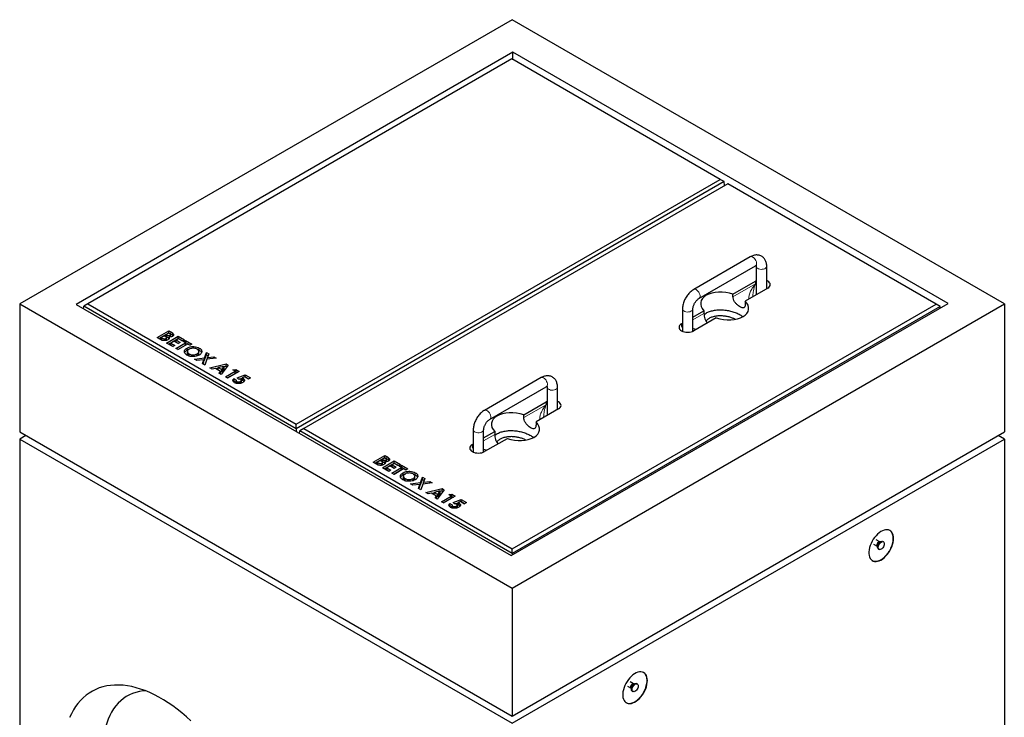
# Model space of a CAD drawing. Units: millimetres. Extents: x 23 to 479, y 7 to 421.
# Drawn here: x 262 to 376, y 296 to 377 of the extents above; entities that cross this region are included whole.
import ezdxf

# ---------------------------------------------------------------- set-up
doc = ezdxf.new("R2010")
doc.units = ezdxf.units.MM
doc.linetypes.add('PHANTOM', pattern=[12.7, 6.35, -1.27, 1.27, -1.27, 1.27, -1.27])

msp = doc.modelspace()

# ---------------------------------------------------------------- linework, layer by layer
at = {"color": 7, "linetype": 'Continuous', "lineweight": 25}
for p, q in [((319.04, 376.62), (262.47, 343.97)), ((375.61, 343.97), (319.04, 376.62)), ((319.14, 372.89), (268.94, 343.91)), ((369.14, 344.03), (319.14, 372.89)), ((319.14, 372.03), (319.14, 372.89)), ((319, 372.11), (270.28, 343.99)), ((342.97, 358.27), (319, 372.11)), ((294.25, 330.15), (342.97, 358.27)), ((343.42, 358.02), (294.25, 329.63)), ((343.82, 357.78), (295.1, 329.66)), ((343.42, 358.02), (342.97, 358.27)), ((343.46, 357.57), (343.42, 358.02)), ((367.79, 343.95), (343.82, 357.78)), ((346.42, 349.38), (339.92, 345.62)), ((340.52, 344.58), (347.02, 348.34)), ((347.11, 348.29), (347.11, 345.03)), ((348.31, 345.72), (348.31, 348.29)), ((344.43, 345.11), (347, 346.6)), ((347.11, 346.65), (347, 346.6)), ((344.43, 344.79), (344.43, 345.11)), ((348.42, 345.78), (345.84, 344.3)), ((262.47, 343.97), (262.47, 329.27)), ((262.47, 343.97), (319.04, 311.31)), ((270.28, 343.99), (269.84, 343.73)), ((270.28, 343.99), (294.25, 330.15)), ((318.93, 315.05), (369.14, 344.03)), ((319.04, 311.31), (375.61, 343.97)), ((319.07, 315.82), (367.79, 343.95)), ((345.84, 344.3), (345.84, 343.97)), ((346.71, 344.8), (346.71, 344.83)), ((368.24, 343.69), (367.79, 343.95)), ((375.61, 343.97), (375.61, 329.27)), ((268.94, 343.91), (318.93, 315.05)), ((269.81, 343.4), (269.84, 343.73)), ((294.25, 329.63), (269.84, 343.73)), ((368.24, 343.69), (319.07, 315.31)), ((338.63, 343.39), (338.63, 340.83)), ((339.83, 340.83), (339.83, 343.39)), ((339.83, 342.46), (341.09, 343.19)), ((341.09, 343.19), (341.09, 342.86)), ((368.25, 343.52), (368.24, 343.69)), ((338.52, 341.7), (338.63, 341.76)), ((342.51, 342.37), (339.93, 340.88)), ((278.26, 340.11), (279.61, 340.89)), ((278.47, 339.99), (279.61, 340.64)), ((279.61, 340.61), (279.31, 340.44)), ((279.61, 340.89), (279.82, 340.76)), ((279.61, 340.64), (279.61, 340.89)), ((279.61, 340.64), (279.82, 340.52)), ((279.68, 340.56), (279.61, 340.61)), ((280.07, 340.34), (280.07, 340.59)), ((278.64, 339.89), (278.26, 340.11)), ((279.09, 340.31), (278.74, 340.11)), ((278.74, 340.11), (278.81, 340.07)), ((278.74, 339.86), (278.74, 340.11)), ((278.74, 339.86), (278.81, 339.82)), ((279.15, 340.27), (279.09, 340.31)), ((279.26, 339.77), (279.26, 339.99)), ((279.31, 340.44), (279.38, 340.4)), ((279.31, 340.19), (279.31, 340.44)), ((279.31, 340.19), (279.38, 340.15)), ((279.33, 339.84), (279.33, 340.08)), ((279.35, 339.48), (280.69, 340.26)), ((280.07, 339.06), (279.35, 339.48)), ((279.56, 339.36), (280.69, 340.01)), ((279.62, 339.95), (279.62, 340.17)), ((279.74, 340.18), (279.74, 340.36)), ((279.8, 340.19), (279.8, 340.44)), ((280.19, 339.69), (279.83, 339.48)), ((279.83, 339.48), (280.31, 339.2)), ((279.83, 339.23), (279.83, 339.48)), ((280.07, 340.34), (280.1, 340.31)), ((280.68, 339.41), (280.19, 339.69)), ((280.42, 338.86), (281.52, 339.5)), ((280.69, 339.98), (280.44, 339.83)), ((280.44, 339.83), (280.92, 339.55)), ((280.44, 339.58), (280.44, 339.83)), ((280.44, 339.58), (280.71, 339.43)), ((280.92, 339.55), (280.68, 339.41)), ((280.69, 340.26), (281.42, 339.84)), ((280.69, 340.01), (280.69, 340.26)), ((280.69, 340.01), (281.21, 339.72)), ((281.18, 339.7), (280.69, 339.98)), ((281.42, 339.84), (281.18, 339.7)), ((281.28, 339.64), (281.52, 339.78)), ((281.52, 339.5), (281.28, 339.64)), ((281.49, 339.52), (281.52, 339.53)), ((281.52, 339.78), (282.25, 339.36)), ((281.52, 339.53), (281.52, 339.78)), ((281.52, 339.53), (282.04, 339.24)), ((281.52, 339.25), (281.52, 339.5)), ((279.83, 339.23), (280.1, 339.08)), ((280.31, 339.2), (280.07, 339.06)), ((280.66, 338.72), (280.42, 338.86)), ((280.63, 338.74), (281.52, 339.25)), ((281.77, 339.36), (280.66, 338.72)), ((281.7, 338.66), (281.7, 338.9)), ((281.74, 338.5), (281.74, 338.26)), ((281.74, 338.21), (281.74, 338.46)), ((282.01, 339.22), (281.77, 339.36)), ((282.25, 339.36), (282.01, 339.22)), ((282.86, 338.76), (283.11, 338.66)), ((283.05, 338.26), (283.05, 338.51)), ((283.11, 338.66), (283.11, 338.9)), ((283.7, 337.77), (283.93, 338.39)), ((283.93, 338.39), (284.21, 338.23)), ((283.93, 338.15), (283.93, 338.39)), ((281.74, 338.26), (281.74, 338.21)), ((281.93, 337.98), (281.93, 338.23)), ((282.55, 337.63), (283.7, 337.77)), ((282.84, 337.47), (282.55, 337.63)), ((283.62, 337.56), (282.84, 337.47)), ((282.85, 337.99), (282.85, 338.23)), ((283.46, 337.11), (283.62, 337.56)), ((283.53, 337.06), (283.62, 337.32)), ((283.62, 337.32), (283.62, 337.56)), ((283.62, 337.52), (283.7, 337.52)), ((283.7, 337.52), (283.93, 338.15)), ((283.7, 337.52), (283.7, 337.77)), ((283.99, 337.61), (283.74, 336.94)), ((283.93, 338.15), (284.14, 338.02)), ((285.06, 337.74), (283.99, 337.61)), ((284.21, 338.23), (284.06, 337.81)), ((284.06, 337.81), (284.78, 337.9)), ((284.06, 337.61), (284.06, 337.81)), ((284.78, 337.9), (285.06, 337.74)), ((284.78, 337.7), (284.78, 337.9)), ((283.74, 336.94), (283.46, 337.11)), ((284.31, 336.61), (286.2, 337.08)), ((284.57, 336.46), (284.31, 336.61)), ((284.95, 336.56), (284.57, 336.46)), ((285.54, 336.22), (284.95, 336.56)), ((285, 336.54), (285.28, 336.61)), ((285.95, 336.8), (285.28, 336.65)), ((285.28, 336.41), (285.28, 336.65)), ((285.28, 336.65), (285.69, 336.42)), ((285.28, 336.41), (285.69, 336.17)), ((285.37, 336), (285.54, 336.22)), ((285.54, 335.98), (285.54, 336.22)), ((286.43, 336.95), (285.62, 335.86)), ((285.69, 336.42), (285.95, 336.8)), ((285.69, 336.17), (285.95, 336.56)), ((285.69, 336.17), (285.69, 336.42)), ((285.95, 336.77), (286.2, 336.83)), ((285.95, 336.56), (285.95, 336.8)), ((286.1, 335.58), (287.22, 336.23)), ((286.2, 337.08), (286.43, 336.95)), ((286.2, 336.83), (286.2, 337.08)), ((286.2, 336.83), (286.3, 336.78)), ((287.69, 336.22), (286.34, 335.44)), ((286.95, 336.39), (287.31, 336.44)), ((287.22, 336.23), (286.95, 336.39)), ((287.22, 335.98), (287.22, 336.23)), ((287.22, 336.18), (287.31, 336.19)), ((287.31, 336.44), (287.69, 336.22)), ((287.31, 336.19), (287.31, 336.44)), ((287.31, 336.19), (287.48, 336.1)), ((285.62, 335.86), (285.37, 336)), ((285.5, 335.93), (285.54, 335.98)), ((286.34, 335.44), (286.1, 335.58)), ((286.31, 335.46), (287.22, 335.98)), ((287.02, 335.07), (287.08, 335.15)), ((287.08, 335.39), (287.36, 335.23)), ((287.08, 335.15), (287.08, 335.39)), ((287.08, 335.15), (287.34, 335)), ((287.34, 335.17), (287.34, 334.93)), ((287.42, 334.84), (287.42, 335.06)), ((287.46, 335.49), (288.37, 335.83)), ((287.62, 335.34), (287.46, 335.49)), ((287.72, 335.34), (288.03, 335.45)), ((287.84, 334.84), (287.84, 335.07)), ((287.94, 334.95), (287.94, 335.2)), ((288.34, 335.59), (288.03, 335.47)), ((288.03, 335.22), (288.03, 335.47)), ((288.13, 335.18), (288.13, 335.43)), ((288.76, 335.34), (288.34, 335.59)), ((288.36, 335.58), (288.37, 335.58)), ((288.37, 335.83), (288.98, 335.47)), ((288.37, 335.58), (288.37, 335.83)), ((288.37, 335.58), (288.77, 335.35)), ((288.98, 335.47), (288.76, 335.34)), ((322.38, 335.5), (315.87, 331.74)), ((316.47, 330.71), (322.98, 334.46)), ((323.07, 334.41), (323.07, 331.15)), ((324.27, 331.84), (324.27, 334.41)), ((320.39, 331.23), (322.96, 332.72)), ((323.07, 332.77), (322.96, 332.72)), ((324.38, 331.9), (321.8, 330.42)), ((320.39, 330.91), (320.39, 331.23)), ((321.8, 330.42), (321.8, 330.09)), ((322.67, 330.92), (322.67, 330.95)), ((262.47, 329.27), (319.04, 296.61)), ((294.25, 329.63), (294.25, 330.15)), ((294.25, 329.63), (294.25, 329.29)), ((294.63, 329.08), (294.66, 329.4)), ((295.1, 329.66), (294.66, 329.4)), ((319.07, 315.31), (294.66, 329.4)), ((295.1, 329.66), (319.07, 315.82)), ((314.58, 329.51), (314.58, 326.95)), ((315.78, 326.95), (315.78, 329.51)), ((315.78, 328.58), (317.05, 329.31)), ((317.05, 329.31), (317.05, 328.98)), ((319.04, 296.61), (375.61, 329.27)), ((263.18, 328.86), (262.47, 328.45)), ((262.47, 328.45), (319.04, 295.8)), ((262.47, 328.45), (262.47, 284.36)), ((318.47, 328.49), (315.89, 327.01)), ((319.04, 295.8), (375.61, 328.45)), ((375.61, 328.45), (374.9, 328.86)), ((375.61, 328.45), (375.61, 284.36)), ((314.48, 327.82), (314.58, 327.88)), ((303.08, 325.78), (304.43, 326.56)), ((303.29, 325.66), (304.43, 326.31)), ((303.91, 325.98), (303.56, 325.78)), ((303.97, 325.95), (303.91, 325.98)), ((304.43, 326.28), (304.13, 326.11)), ((304.13, 326.11), (304.2, 326.07)), ((304.13, 325.86), (304.13, 326.11)), ((304.13, 325.86), (304.2, 325.83)), ((304.17, 325.15), (305.51, 325.93)), ((304.43, 326.56), (304.64, 326.43)), ((304.43, 326.31), (304.43, 326.56)), ((304.43, 326.31), (304.64, 326.19)), ((304.5, 326.23), (304.43, 326.28)), ((304.44, 325.62), (304.44, 325.85)), ((304.56, 325.85), (304.56, 326.04)), ((304.62, 325.87), (304.62, 326.11)), ((304.89, 326.02), (304.89, 326.26)), ((304.89, 326.02), (304.92, 325.98)), ((305.51, 325.93), (306.24, 325.51)), ((305.51, 325.68), (305.51, 325.93)), ((303.46, 325.56), (303.08, 325.78)), ((303.56, 325.78), (303.63, 325.74)), ((303.56, 325.53), (303.56, 325.78)), ((303.56, 325.53), (303.63, 325.49)), ((304.08, 325.44), (304.08, 325.66)), ((304.15, 325.51), (304.15, 325.76)), ((304.89, 324.73), (304.17, 325.15)), ((304.38, 325.03), (305.51, 325.68)), ((305.01, 325.36), (304.65, 325.15)), ((304.65, 325.15), (305.13, 324.87)), ((304.65, 324.91), (304.65, 325.15)), ((304.65, 324.91), (304.92, 324.75)), ((305.13, 324.87), (304.89, 324.73)), ((305.5, 325.08), (305.01, 325.36)), ((305.24, 324.53), (306.34, 325.17)), ((305.51, 325.65), (305.25, 325.5)), ((305.25, 325.5), (305.74, 325.22)), ((305.25, 325.26), (305.25, 325.5)), ((305.25, 325.26), (305.53, 325.1)), ((305.45, 324.41), (306.34, 324.93)), ((306.58, 325.03), (305.48, 324.39)), ((305.74, 325.22), (305.5, 325.08)), ((305.51, 325.68), (306.03, 325.39)), ((306, 325.37), (305.51, 325.65)), ((306.24, 325.51), (306, 325.37)), ((306.1, 325.31), (306.34, 325.45)), ((306.34, 325.17), (306.1, 325.31)), ((306.31, 325.19), (306.34, 325.21)), ((306.34, 325.45), (307.07, 325.03)), ((306.34, 325.21), (306.34, 325.45)), ((306.34, 325.21), (306.86, 324.91)), ((306.34, 324.93), (306.34, 325.17)), ((306.83, 324.89), (306.58, 325.03)), ((307.07, 325.03), (306.83, 324.89)), ((305.48, 324.39), (305.24, 324.53)), ((306.52, 324.33), (306.52, 324.57)), ((306.56, 324.17), (306.56, 323.93)), ((306.56, 323.88), (306.56, 324.13)), ((306.56, 323.93), (306.56, 323.88)), ((306.75, 323.65), (306.75, 323.9)), ((307.67, 323.66), (307.67, 323.9)), ((307.7, 324.42), (307.93, 324.33)), ((307.87, 323.93), (307.87, 324.18)), ((307.93, 324.33), (307.93, 324.58)), ((308.52, 323.44), (308.75, 324.06)), ((308.52, 323.2), (308.75, 323.82)), ((308.75, 324.06), (309.03, 323.9)), ((308.75, 323.82), (308.75, 324.06)), ((308.75, 323.82), (308.96, 323.7)), ((309.03, 323.9), (308.88, 323.49)), ((308.88, 323.49), (309.6, 323.57)), ((309.6, 323.57), (309.88, 323.41)), ((309.6, 323.37), (309.6, 323.57)), ((307.37, 323.3), (308.52, 323.44)), ((307.66, 323.14), (307.37, 323.3)), ((308.44, 323.23), (307.66, 323.14)), ((308.28, 322.78), (308.44, 323.23)), ((308.56, 322.61), (308.28, 322.78)), ((308.35, 322.74), (308.44, 322.99)), ((308.44, 322.99), (308.44, 323.23)), ((308.44, 323.19), (308.52, 323.2)), ((308.52, 323.2), (308.52, 323.44)), ((308.8, 323.28), (308.56, 322.61)), ((309.88, 323.41), (308.8, 323.28)), ((308.88, 323.29), (308.88, 323.49)), ((309.13, 322.29), (311.02, 322.75)), ((310.77, 322.48), (310.1, 322.32)), ((311.25, 322.62), (310.44, 321.53)), ((310.51, 322.09), (310.77, 322.48)), ((310.77, 322.44), (311.02, 322.5)), ((310.77, 322.23), (310.77, 322.48)), ((311.02, 322.75), (311.25, 322.62)), ((311.02, 322.5), (311.02, 322.75)), ((311.02, 322.5), (311.12, 322.45)), ((309.39, 322.14), (309.13, 322.29)), ((309.77, 322.24), (309.39, 322.14)), ((310.36, 321.9), (309.77, 322.24)), ((309.82, 322.21), (310.1, 322.28)), ((310.1, 322.32), (310.51, 322.09)), ((310.1, 322.08), (310.1, 322.32)), ((310.1, 322.08), (310.51, 321.84)), ((310.19, 321.68), (310.36, 321.9)), ((310.44, 321.53), (310.19, 321.68)), ((310.32, 321.6), (310.36, 321.65)), ((310.36, 321.65), (310.36, 321.9)), ((310.51, 321.84), (310.77, 322.23)), ((310.51, 321.84), (310.51, 322.09)), ((310.92, 321.25), (312.04, 321.9)), ((311.13, 321.13), (312.04, 321.66)), ((312.51, 321.89), (311.16, 321.11)), ((311.77, 322.06), (312.13, 322.11)), ((312.04, 321.9), (311.77, 322.06)), ((312.04, 321.66), (312.04, 321.9)), ((312.04, 321.85), (312.13, 321.86)), ((312.13, 322.11), (312.51, 321.89)), ((312.13, 321.86), (312.13, 322.11)), ((312.13, 321.86), (312.3, 321.77)), ((312.28, 321.16), (313.19, 321.5)), ((313.19, 321.5), (313.8, 321.14)), ((313.19, 321.25), (313.19, 321.5)), ((311.16, 321.11), (310.92, 321.25)), ((311.84, 320.74), (311.9, 320.82)), ((311.9, 321.06), (312.18, 320.9)), ((311.9, 320.82), (311.9, 321.06)), ((311.9, 320.82), (312.16, 320.67)), ((312.16, 320.84), (312.16, 320.6)), ((312.24, 320.51), (312.24, 320.73)), ((312.44, 321.01), (312.28, 321.16)), ((312.54, 321.01), (312.85, 321.13)), ((312.66, 320.52), (312.66, 320.74)), ((312.76, 320.63), (312.76, 320.87)), ((313.16, 321.26), (312.85, 321.14)), ((312.85, 320.9), (312.85, 321.14)), ((312.95, 320.86), (312.95, 321.1)), ((313.58, 321.01), (313.16, 321.26)), ((313.18, 321.25), (313.19, 321.25)), ((313.19, 321.25), (313.59, 321.02)), ((313.8, 321.14), (313.58, 321.01)), ((361.29, 316.64), (360.88, 316.88)), ((319.07, 315.31), (319.07, 315.82)), ((360.59, 316.37), (361, 316.14)), ((361.01, 316.13), (361.04, 316.06)), ((361.14, 315.81), (361.21, 315.77)), ((361.38, 316.64), (361.3, 316.64)), ((361.71, 316.64), (361.64, 316.68)), ((319.07, 315.31), (319.07, 315.13)), ((319.04, 311.31), (319.04, 296.61)), ((332.31, 300.04), (332.72, 299.81)), ((333.01, 300.31), (332.6, 300.55)), ((333.09, 300.32), (333.01, 300.31)), ((333.43, 300.31), (333.36, 300.35)), ((332.72, 299.8), (332.76, 299.74)), ((332.86, 299.49), (332.93, 299.44))]:
    msp.add_line(p, q, dxfattribs=at)
at = {"color": 8, "linetype": 'PHANTOM', "lineweight": 18}
for p, q in [((344.43, 344.79), (347, 346.27)), ((347, 346.27), (347, 346.6)), ((339.83, 342.13), (341.09, 342.86)), ((338.52, 341.37), (338.52, 341.7)), ((279.82, 340.52), (279.82, 340.76)), ((338.52, 341.37), (338.63, 341.44)), ((278.81, 339.82), (278.81, 340.07)), ((279.38, 340.15), (279.38, 340.4)), ((322.96, 332.39), (322.96, 332.72)), ((320.39, 330.91), (322.96, 332.39)), ((315.78, 328.25), (317.05, 328.98)), ((314.48, 327.5), (314.48, 327.82)), ((314.48, 327.5), (314.58, 327.56)), ((304.2, 325.83), (304.2, 326.07)), ((304.64, 326.19), (304.64, 326.43)), ((303.63, 325.49), (303.63, 325.74))]:
    msp.add_line(p, q, dxfattribs=at)
at = {"color": 8, "linetype": 'PHANTOM', "lineweight": 18, "flags": 128}
for points in [[(347.02, 348.34), (347.06, 348.37), (347.12, 348.45), (347.14, 348.55), (347.14, 348.68), (347.12, 348.81), (347.06, 348.95), (346.99, 349.08), (346.9, 349.2), (346.8, 349.29), (346.69, 349.36), (346.59, 349.4), (346.49, 349.4), (346.42, 349.38)], [(347.11, 348.29), (347.13, 348.21), (347.18, 348.13), (347.26, 348.06), (347.37, 348), (347.51, 347.96), (347.65, 347.94), (347.8, 347.95), (347.95, 347.97), (348.08, 348.01), (348.18, 348.08), (348.26, 348.15), (348.3, 348.23), (348.31, 348.29)], [(340.52, 344.58), (340.56, 344.62), (340.61, 344.7), (340.64, 344.8), (340.64, 344.92), (340.61, 345.06), (340.56, 345.19), (340.49, 345.33), (340.4, 345.44), (340.29, 345.54), (340.19, 345.61), (340.08, 345.65), (339.99, 345.65), (339.92, 345.62)], [(339.83, 343.39), (339.82, 343.34), (339.78, 343.25), (339.7, 343.18), (339.59, 343.12), (339.46, 343.07), (339.32, 343.05), (339.17, 343.04), (339.02, 343.06), (338.89, 343.1), (338.78, 343.16), (338.69, 343.23), (338.64, 343.31), (338.63, 343.39)], [(322.98, 334.46), (323.02, 334.49), (323.07, 334.57), (323.1, 334.68), (323.1, 334.8), (323.07, 334.93), (323.02, 335.07), (322.95, 335.2), (322.86, 335.32), (322.76, 335.42), (322.65, 335.48), (322.55, 335.52), (322.45, 335.53), (322.38, 335.5)], [(323.07, 334.41), (323.08, 334.33), (323.13, 334.25), (323.22, 334.18), (323.33, 334.12), (323.47, 334.08), (323.61, 334.06), (323.76, 334.07), (323.91, 334.09), (324.04, 334.14), (324.14, 334.2), (324.22, 334.27), (324.26, 334.35), (324.27, 334.41)], [(316.47, 330.71), (316.52, 330.74), (316.57, 330.82), (316.59, 330.92), (316.59, 331.04), (316.57, 331.18), (316.52, 331.31), (316.44, 331.45), (316.35, 331.56), (316.25, 331.66), (316.15, 331.73), (316.04, 331.77), (315.95, 331.77), (315.87, 331.74)], [(315.78, 329.51), (315.78, 329.46), (315.73, 329.37), (315.66, 329.3), (315.55, 329.24), (315.42, 329.19), (315.28, 329.17), (315.13, 329.17), (314.98, 329.18), (314.85, 329.22), (314.73, 329.28), (314.65, 329.35), (314.6, 329.43), (314.58, 329.51)], [(361, 316.14), (360.99, 316.15), (360.95, 316.2), (360.94, 316.27), (360.95, 316.36), (360.99, 316.45), (361.04, 316.54), (361.11, 316.6), (361.18, 316.64), (361.25, 316.65), (361.29, 316.64)], [(360.99, 316.22), (361, 316.14), (361.01, 316.13)], [(332.72, 299.81), (332.7, 299.82), (332.67, 299.87), (332.66, 299.94), (332.67, 300.03), (332.7, 300.12), (332.76, 300.21), (332.83, 300.27), (332.9, 300.32), (332.96, 300.33), (333.01, 300.31)], [(332.71, 299.89), (332.72, 299.81), (332.72, 299.8)]]:
    msp.add_lwpolyline(points, dxfattribs=at)
at = {"color": 7, "linetype": 'Continuous', "lineweight": 25, "flags": 128}
for points in [[(348.42, 345.78), (348.54, 345.87), (348.63, 345.97), (348.69, 346.08), (348.71, 346.19), (348.69, 346.3), (348.63, 346.41), (348.54, 346.51), (348.42, 346.6), (348.31, 346.65)], [(338.52, 341.7), (338.39, 341.61), (338.3, 341.51), (338.24, 341.41), (338.23, 341.29), (338.24, 341.18), (338.3, 341.07), (338.39, 340.97), (338.52, 340.88), (338.67, 340.81), (338.84, 340.76), (339.03, 340.73), (339.23, 340.72), (339.42, 340.73), (339.61, 340.76), (339.78, 340.81), (339.93, 340.88)], [(324.38, 331.9), (324.5, 331.99), (324.59, 332.09), (324.65, 332.2), (324.67, 332.31), (324.65, 332.43), (324.59, 332.53), (324.5, 332.63), (324.38, 332.72), (324.27, 332.77)], [(314.48, 327.82), (314.35, 327.73), (314.26, 327.63), (314.2, 327.53), (314.18, 327.41), (314.2, 327.3), (314.26, 327.19), (314.35, 327.09), (314.48, 327.01), (314.63, 326.93), (314.8, 326.88), (314.99, 326.85), (315.18, 326.84), (315.38, 326.85), (315.57, 326.88), (315.74, 326.93), (315.89, 327.01)], [(362.88, 317.02), (362.87, 317.23), (362.83, 317.42), (362.77, 317.59), (362.68, 317.74), (362.57, 317.86), (362.45, 317.95), (362.3, 318), (362.14, 318.03), (361.97, 318.02), (361.79, 317.98), (361.61, 317.91), (361.42, 317.81), (361.23, 317.68), (361.05, 317.52), (360.87, 317.34), (360.7, 317.14), (360.55, 316.93), (360.42, 316.7), (360.3, 316.46), (360.2, 316.21), (360.13, 315.97), (360.08, 315.73), (360.05, 315.5), (360.05, 315.28), (360.08, 315.08), (360.13, 314.9), (360.2, 314.74), (360.3, 314.61), (360.42, 314.5), (360.55, 314.43), (360.7, 314.39), (360.87, 314.38), (361.05, 314.4), (361.23, 314.46), (361.42, 314.55), (361.61, 314.66), (361.79, 314.81), (361.97, 314.98), (362.14, 315.17), (362.3, 315.38), (362.45, 315.6), (362.57, 315.83), (362.68, 316.08), (362.77, 316.32), (362.83, 316.56), (362.87, 316.8), (362.88, 317.02)], [(361.14, 315.81), (361.12, 315.83), (361.07, 315.9), (361.04, 315.99), (361.04, 316.1), (361.07, 316.22), (361.12, 316.35), (361.19, 316.46), (361.27, 316.56), (361.37, 316.64), (361.47, 316.69), (361.56, 316.7), (361.63, 316.68), (361.64, 316.68)], [(361.82, 316.41), (361.8, 316.29), (361.77, 316.17), (361.71, 316.05), (361.63, 315.94), (361.54, 315.85), (361.44, 315.78), (361.35, 315.75), (361.26, 315.75), (361.19, 315.79), (361.14, 315.86), (361.11, 315.95), (361.11, 316.06), (361.14, 316.18), (361.19, 316.3), (361.26, 316.42), (361.35, 316.52), (361.44, 316.6), (361.54, 316.65), (361.63, 316.66), (361.71, 316.64), (361.77, 316.59), (361.8, 316.51), (361.82, 316.41)], [(334.59, 300.69), (334.58, 300.9), (334.54, 301.1), (334.48, 301.27), (334.4, 301.41), (334.29, 301.53), (334.16, 301.62), (334.02, 301.68), (333.86, 301.7), (333.69, 301.69), (333.51, 301.66), (333.32, 301.58), (333.13, 301.48), (332.94, 301.35), (332.76, 301.2), (332.58, 301.02), (332.42, 300.81), (332.27, 300.6), (332.13, 300.37), (332.01, 300.13), (331.92, 299.89), (331.84, 299.64), (331.79, 299.4), (331.77, 299.17), (331.77, 298.95), (331.79, 298.75), (331.84, 298.57), (331.92, 298.41), (332.01, 298.28), (332.13, 298.18), (332.27, 298.1), (332.42, 298.06), (332.58, 298.05), (332.76, 298.08), (332.94, 298.13), (333.13, 298.22), (333.32, 298.33), (333.51, 298.48), (333.69, 298.65), (333.86, 298.84), (334.02, 299.05), (334.16, 299.27), (334.29, 299.51), (334.4, 299.75), (334.48, 299.99), (334.54, 300.23), (334.58, 300.47), (334.59, 300.69)], [(282.13, 296.09), (281.62, 296.55), (281.1, 296.99), (280.58, 297.41), (280.06, 297.8), (279.53, 298.16), (279, 298.49), (278.47, 298.8), (277.94, 299.08), (277.41, 299.32), (276.88, 299.54), (276.36, 299.73), (275.85, 299.88), (275.34, 300.01), (274.84, 300.1), (274.34, 300.16), (273.86, 300.19), (273.38, 300.19), (272.92, 300.15), (272.47, 300.08), (272.04, 299.98), (271.62, 299.85), (271.21, 299.69), (270.83, 299.5), (270.46, 299.27), (270.1, 299.02), (269.77, 298.73), (269.46, 298.42), (269.16, 298.08), (268.89, 297.71), (268.64, 297.32), (268.41, 296.89), (268.21, 296.45)], [(332.86, 299.49), (332.83, 299.5), (332.78, 299.57), (332.76, 299.66), (332.76, 299.77), (332.78, 299.89), (332.83, 300.02), (332.91, 300.13), (332.99, 300.23), (333.08, 300.31), (333.18, 300.36), (333.27, 300.37), (333.35, 300.36), (333.36, 300.35)], [(333.53, 300.08), (333.52, 299.96), (333.48, 299.84), (333.42, 299.72), (333.34, 299.61), (333.25, 299.52), (333.16, 299.46), (333.06, 299.42), (332.98, 299.43), (332.91, 299.46), (332.86, 299.53), (332.83, 299.62), (332.83, 299.73), (332.86, 299.85), (332.91, 299.98), (332.98, 300.09), (333.06, 300.19), (333.16, 300.27), (333.25, 300.32), (333.34, 300.33), (333.42, 300.32), (333.48, 300.26), (333.52, 300.18), (333.53, 300.08)], [(276.91, 299.53), (276.65, 299.51), (276.23, 299.44), (275.83, 299.34), (275.45, 299.21), (275.08, 299.05), (274.72, 298.86), (274.39, 298.64), (274.08, 298.38), (273.78, 298.1), (273.51, 297.78), (273.25, 297.44), (273.02, 297.08), (272.81, 296.68), (272.63, 296.26), (272.47, 295.82), (272.33, 295.36), (272.22, 294.87), (272.13, 294.36), (272.07, 293.83), (272.03, 293.29), (272.01, 292.73)]]:
    msp.add_lwpolyline(points, dxfattribs=at)
at = {"color": 8, "linetype": 'PHANTOM', "lineweight": 18}
for centre, radius, start, end in [((361.41, 316.23), 0.421, 105.5246, 181.13), ((361.65, 316.1), 0.604, 121.8048, 178.2008), ((333.13, 299.9), 0.421, 105.5246, 181.1301), ((333.36, 299.77), 0.604, 121.8045, 178.2012)]:
    msp.add_arc(centre, radius, start, end, dxfattribs=at)
for centre, major_axis, ratio, start_param, end_param in [((347.71, 345.86), (1.32, 1.51), 0.399372, 1.649531, 2.872908), ((347.71, 345.86), (0.65, 1.9), 0.399369, 1.492112, 2.273578), ((339.23, 340.97), (-0.97, 1.12), 0.210346, 1.022966, 1.164863), ((339.23, 340.97), (1.45, -0.28), 0.210239, 2.036326, 2.118687), ((339.23, 340.97), (1.45, -0.28), 0.210239, 0.89531, 1.186851), ((323.67, 331.99), (1.32, 1.51), 0.399372, 1.649531, 2.872908), ((323.67, 331.99), (0.65, 1.9), 0.399369, 1.492112, 2.273578), ((315.18, 327.09), (-0.97, 1.12), 0.210346, 1.022966, 1.164863), ((315.18, 327.09), (1.45, -0.28), 0.210239, 2.036326, 2.118687), ((315.18, 327.09), (1.45, -0.28), 0.210239, 0.89531, 1.186851)]:
    msp.add_ellipse(centre, major_axis=major_axis, ratio=ratio, start_param=start_param, end_param=end_param, dxfattribs=at)
at = {"color": 7, "linetype": 'Continuous', "lineweight": 25}
for centre, start_param, end_param in [((343.47, 343.74), 1.300931, 3.76285), ((343.47, 343.74), 4.442524, 6.904443), ((319.43, 329.86), 1.300931, 3.76285), ((319.43, 329.86), 4.442524, 6.904443)]:
    msp.add_ellipse(centre, major_axis=(2.75, -0.42), ratio=0.55895, start_param=start_param, end_param=end_param, dxfattribs=at)
for points, knots in [([(348.31, 348.29), (348.31, 348.33), (348.31, 348.45), (348.28, 348.64), (348.22, 348.84), (348.15, 349.01), (348.05, 349.16), (347.93, 349.3), (347.78, 349.42), (347.62, 349.51), (347.45, 349.56), (347.26, 349.59), (347.08, 349.6), (346.89, 349.57), (346.7, 349.51), (346.54, 349.45), (346.45, 349.4), (346.42, 349.38)], [0, 0, 0, 0, 0.046243, 0.128958, 0.201463, 0.271213, 0.338577, 0.404239, 0.474825, 0.543487, 0.611058, 0.67836, 0.746488, 0.816452, 0.889033, 0.964541, 1, 1, 1, 1]), ([(347.02, 348.34), (347.03, 348.35), (347.07, 348.37), (347.12, 348.39), (347.16, 348.39), (347.16, 348.39), (347.16, 348.39)], [0, 0, 0, 0, 0.1616366, 0.4616995, 0.7645238, 1, 1, 1, 1]), ([(347.1, 348.38), (347.1, 348.37), (347.11, 348.35), (347.11, 348.32), (347.11, 348.29)], [0, 0, 0, 0, 0.227808, 1, 1, 1, 1]), ([(339.92, 345.62), (339.88, 345.6), (339.78, 345.54), (339.61, 345.42), (339.44, 345.25), (339.27, 345.07), (339.12, 344.87), (338.99, 344.65), (338.87, 344.43), (338.77, 344.2), (338.7, 343.96), (338.65, 343.72), (338.63, 343.53), (338.63, 343.42), (338.63, 343.39)], [0, 0, 0, 0, 0.051861, 0.1429129, 0.23385, 0.3245077, 0.4147833, 0.5048345, 0.5949333, 0.6853439, 0.7763711, 0.8683418, 0.9615069, 1, 1, 1, 1]), ([(339.83, 343.39), (339.83, 343.41), (339.83, 343.46), (339.84, 343.55), (339.87, 343.68), (339.92, 343.83), (339.98, 343.97), (340.06, 344.11), (340.15, 344.25), (340.25, 344.37), (340.35, 344.47), (340.44, 344.54), (340.49, 344.57), (340.52, 344.58)], [0, 0, 0, 0, 0.049351, 0.142176, 0.237157, 0.334565, 0.433826, 0.534188, 0.634856, 0.734811, 0.833265, 0.929633, 1, 1, 1, 1]), ([(345.84, 343.97), (345.84, 343.89), (345.83, 343.72), (345.74, 343.56), (345.6, 343.5), (345.41, 343.53), (345.17, 343.65), (344.93, 343.84), (344.7, 344.09), (344.52, 344.37), (344.44, 344.61), (344.43, 344.75), (344.43, 344.79)], [0, 0, 0, 0, 0.104445, 0.208789, 0.315795, 0.424633, 0.530706, 0.633921, 0.738231, 0.846009, 0.954597, 1, 1, 1, 1]), ([(341.09, 342.86), (341.1, 342.77), (341.11, 342.58), (341.2, 342.25), (341.32, 341.97), (341.43, 341.83), (341.48, 341.78)], [0, 0, 0, 0, 0.266863, 0.533467, 0.806873, 1, 1, 1, 1]), ([(341.1, 342.75), (341.18, 342.81), (341.35, 342.95), (341.73, 343.11), (342.18, 343.23), (342.69, 343.3), (343.23, 343.3), (343.77, 343.24), (344.3, 343.12), (344.8, 342.95), (345.23, 342.74), (345.45, 342.58), (345.55, 342.51)], [0, 0, 0, 0, 0.075182, 0.1696878, 0.2657269, 0.3645366, 0.4668532, 0.5728348, 0.6820934, 0.7937952, 0.9067971, 1, 1, 1, 1]), ([(341.7, 342.31), (341.61, 342.25), (341.46, 342.15), (341.36, 342.03), (341.33, 341.98), (341.33, 341.98)], [0, 0, 0, 0, 0.640315, 0.960672, 1, 1, 1, 1]), ([(344.67, 342.21), (344.63, 342.24), (344.48, 342.31), (344.18, 342.42), (343.77, 342.52), (343.35, 342.59), (342.9, 342.61), (342.46, 342.57), (342.04, 342.48), (341.81, 342.37), (341.7, 342.31)], [0, 0, 0, 0, 0.051384, 0.187191, 0.322097, 0.457023, 0.593004, 0.729091, 0.864817, 1, 1, 1, 1]), ([(279.74, 340.36), (279.76, 340.38), (279.79, 340.4), (279.8, 340.44), (279.79, 340.48), (279.75, 340.52), (279.7, 340.55), (279.68, 340.56)], [0, 0, 0, 0, 0.248594, 0.373943, 0.499319, 0.749199, 1, 1, 1, 1]), ([(279.82, 340.76), (279.87, 340.73), (279.97, 340.68), (280.04, 340.62), (280.07, 340.59)], [0, 0, 0, 0, 0.560275, 1, 1, 1, 1]), ([(280.07, 340.59), (280.1, 340.56), (280.15, 340.49), (280.16, 340.39), (280.11, 340.31), (280.05, 340.26), (280.01, 340.24)], [0, 0, 0, 0, 0.280149, 0.559843, 0.779839, 1, 1, 1, 1]), ([(279.5, 339.84), (279.45, 339.82), (279.36, 339.78), (279.18, 339.75), (278.98, 339.75), (278.79, 339.8), (278.69, 339.86), (278.64, 339.89)], [0, 0, 0, 0, 0.186696, 0.373371, 0.559985, 0.779433, 1, 1, 1, 1]), ([(278.81, 340.07), (278.84, 340.05), (278.91, 340.01), (279, 339.98), (279.08, 339.95), (279.15, 339.95), (279.21, 339.96), (279.25, 339.98), (279.26, 339.99)], [0, 0, 0, 0, 0.250466, 0.500598, 0.625582, 0.750409, 0.875104, 1, 1, 1, 1]), ([(279.26, 339.99), (279.28, 340), (279.31, 340.02), (279.33, 340.06), (279.34, 340.1), (279.31, 340.16), (279.24, 340.21), (279.18, 340.25), (279.15, 340.27)], [0, 0, 0, 0, 0.124922, 0.249704, 0.374647, 0.499629, 0.749527, 1, 1, 1, 1]), ([(279.31, 339.78), (279.31, 339.78), (279.32, 339.79), (279.33, 339.81), (279.33, 339.83), (279.33, 339.84)], [0, 0, 0, 0, 0.019253, 0.646829, 1, 1, 1, 1]), ([(279.38, 340.4), (279.41, 340.38), (279.46, 340.35), (279.56, 340.33), (279.67, 340.33), (279.72, 340.35), (279.74, 340.36)], [0, 0, 0, 0, 0.281055, 0.560553, 0.780123, 1, 1, 1, 1]), ([(279.38, 340.15), (279.41, 340.14), (279.46, 340.11), (279.55, 340.08), (279.6, 340.09), (279.62, 340.09)], [0, 0, 0, 0, 0.424824, 0.847296, 1, 1, 1, 1]), ([(279.62, 340.17), (279.63, 340.14), (279.66, 340.08), (279.65, 339.98), (279.59, 339.9), (279.53, 339.86), (279.5, 339.84)], [0, 0, 0, 0, 0.280256, 0.55962, 0.77969, 1, 1, 1, 1]), ([(280.01, 340.24), (279.98, 340.23), (279.92, 340.2), (279.78, 340.17), (279.68, 340.17), (279.62, 340.17)], [0, 0, 0, 0, 0.280355, 0.560371, 1, 1, 1, 1]), ([(279.82, 340.52), (279.87, 340.49), (279.97, 340.43), (280.04, 340.37), (280.07, 340.34)], [0, 0, 0, 0, 0.560275, 1, 1, 1, 1]), ([(281.69, 338.09), (281.63, 338.13), (281.5, 338.21), (281.4, 338.38), (281.39, 338.54), (281.44, 338.68), (281.54, 338.8), (281.65, 338.87), (281.7, 338.9)], [0, 0, 0, 0, 0.18663, 0.37306, 0.559656, 0.70643, 0.85318, 1, 1, 1, 1]), ([(281.43, 338.36), (281.43, 338.39), (281.45, 338.45), (281.54, 338.56), (281.65, 338.62), (281.7, 338.66)], [0, 0, 0, 0, 0.215433, 0.607622, 1, 1, 1, 1]), ([(281.7, 338.9), (281.77, 338.94), (281.92, 339.01), (282.2, 339.07), (282.51, 339.08), (282.84, 339.03), (283.02, 338.95), (283.11, 338.9)], [0, 0, 0, 0, 0.1868148, 0.3735998, 0.5603374, 0.7802401, 1, 1, 1, 1]), ([(281.7, 338.66), (281.77, 338.7), (281.84, 338.74), (281.93, 338.76), (281.93, 338.76)], [0, 0, 0, 0, 0.984753, 1, 1, 1, 1]), ([(281.94, 338.76), (281.9, 338.74), (281.83, 338.69), (281.76, 338.61), (281.73, 338.53), (281.74, 338.48), (281.74, 338.46)], [0, 0, 0, 0, 0.280065, 0.559821, 0.779888, 1, 1, 1, 1]), ([(281.74, 338.46), (281.76, 338.41), (281.79, 338.32), (281.89, 338.26), (281.93, 338.23)], [0, 0, 0, 0, 0.559371, 1, 1, 1, 1]), ([(282.86, 338.77), (282.81, 338.79), (282.71, 338.84), (282.53, 338.88), (282.32, 338.88), (282.11, 338.85), (281.99, 338.79), (281.94, 338.76)], [0, 0, 0, 0, 0.1868482, 0.3735178, 0.5603349, 0.7799613, 1, 1, 1, 1]), ([(282.85, 338.23), (282.89, 338.26), (282.98, 338.32), (283.05, 338.42), (283.06, 338.54), (283.01, 338.67), (282.91, 338.73), (282.86, 338.77)], [0, 0, 0, 0, 0.186886, 0.373612, 0.56052, 0.780193, 1, 1, 1, 1]), ([(283.11, 338.9), (283.17, 338.86), (283.3, 338.78), (283.39, 338.61), (283.4, 338.45), (283.35, 338.31), (283.24, 338.19), (283.14, 338.12), (283.09, 338.09)], [0, 0, 0, 0, 0.186542, 0.372984, 0.559646, 0.706423, 0.853163, 1, 1, 1, 1]), ([(283.11, 338.66), (283.17, 338.62), (283.29, 338.54), (283.34, 338.43), (283.36, 338.38)], [0, 0, 0, 0, 0.531804, 1, 1, 1, 1]), ([(283.09, 338.09), (283.02, 338.05), (282.87, 337.98), (282.59, 337.92), (282.32, 337.91), (282.07, 337.94), (281.86, 338), (281.75, 338.06), (281.69, 338.09)], [0, 0, 0, 0, 0.186622, 0.373093, 0.55972, 0.706478, 0.853188, 1, 1, 1, 1]), ([(281.74, 338.21), (281.76, 338.16), (281.79, 338.08), (281.89, 338.01), (281.93, 337.98)], [0, 0, 0, 0, 0.559371, 1, 1, 1, 1]), ([(281.93, 338.23), (281.98, 338.2), (282.08, 338.15), (282.26, 338.12), (282.47, 338.11), (282.68, 338.15), (282.79, 338.2), (282.85, 338.23)], [0, 0, 0, 0, 0.186786, 0.373416, 0.560263, 0.780014, 1, 1, 1, 1]), ([(282.85, 337.99), (282.89, 338.02), (282.98, 338.07), (283.04, 338.17), (283.04, 338.23), (283.05, 338.26)], [0, 0, 0, 0, 0.366044, 0.731775, 1, 1, 1, 1]), ([(287.17, 334.92), (287.12, 334.96), (287.01, 335.03), (286.96, 335.17), (286.99, 335.29), (287.05, 335.36), (287.08, 335.39)], [0, 0, 0, 0, 0.279869, 0.559368, 0.779506, 1, 1, 1, 1]), ([(288.09, 334.93), (288.04, 334.91), (287.94, 334.86), (287.76, 334.82), (287.56, 334.81), (287.34, 334.84), (287.23, 334.9), (287.17, 334.92)], [0, 0, 0, 0, 0.186945, 0.373737, 0.560607, 0.780247, 1, 1, 1, 1]), ([(287.36, 335.23), (287.35, 335.22), (287.34, 335.18), (287.35, 335.12), (287.4, 335.08), (287.42, 335.06)], [0, 0, 0, 0, 0.281132, 0.561852, 1, 1, 1, 1]), ([(287.34, 334.93), (287.34, 334.91), (287.34, 334.88), (287.38, 334.86), (287.39, 334.84)], [0, 0, 0, 0, 0.494322, 1, 1, 1, 1]), ([(287.42, 335.06), (287.46, 335.04), (287.53, 335.01), (287.66, 335.01), (287.76, 335.03), (287.81, 335.06), (287.84, 335.07)], [0, 0, 0, 0, 0.279078, 0.5587, 0.779135, 1, 1, 1, 1]), ([(287.87, 335.3), (287.85, 335.31), (287.81, 335.33), (287.72, 335.34), (287.66, 335.34), (287.62, 335.34)], [0, 0, 0, 0, 0.279732, 0.559863, 1, 1, 1, 1]), ([(287.84, 335.07), (287.87, 335.09), (287.92, 335.12), (287.94, 335.19), (287.93, 335.25), (287.89, 335.28), (287.87, 335.3)], [0, 0, 0, 0, 0.280382, 0.55996, 0.780051, 1, 1, 1, 1]), ([(287.87, 334.85), (287.89, 334.86), (287.93, 334.89), (287.95, 334.93), (287.94, 334.95), (287.94, 334.95)], [0, 0, 0, 0, 0.335066, 0.982833, 1, 1, 1, 1]), ([(288.03, 335.47), (288.05, 335.46), (288.08, 335.45), (288.11, 335.44), (288.13, 335.43)], [0, 0, 0, 0, 0.559984, 1, 1, 1, 1]), ([(288.03, 335.22), (288.05, 335.22), (288.08, 335.21), (288.11, 335.19), (288.13, 335.18)], [0, 0, 0, 0, 0.559984, 1, 1, 1, 1]), ([(288.13, 335.43), (288.17, 335.4), (288.24, 335.35), (288.3, 335.25), (288.29, 335.14), (288.23, 335.03), (288.13, 334.97), (288.09, 334.93)], [0, 0, 0, 0, 0.186738, 0.373291, 0.560046, 0.779799, 1, 1, 1, 1]), ([(288.13, 335.18), (288.17, 335.16), (288.22, 335.13), (288.24, 335.09), (288.25, 335.08)], [0, 0, 0, 0, 0.8167862, 1, 1, 1, 1]), ([(324.27, 334.41), (324.27, 334.45), (324.27, 334.57), (324.24, 334.76), (324.18, 334.96), (324.11, 335.13), (324.01, 335.28), (323.89, 335.42), (323.74, 335.54), (323.58, 335.63), (323.4, 335.69), (323.22, 335.72), (323.04, 335.72), (322.85, 335.69), (322.66, 335.63), (322.5, 335.57), (322.41, 335.52), (322.38, 335.5)], [0, 0, 0, 0, 0.0462434, 0.1289577, 0.201463, 0.2712125, 0.3385766, 0.4042394, 0.4748251, 0.5434867, 0.6110574, 0.6783597, 0.7464877, 0.8164519, 0.8890328, 0.9645411, 1, 1, 1, 1]), ([(322.98, 334.46), (322.99, 334.47), (323.03, 334.49), (323.08, 334.51), (323.12, 334.52), (323.12, 334.52), (323.12, 334.52)], [0, 0, 0, 0, 0.161638, 0.461699, 0.764523, 1, 1, 1, 1]), ([(323.06, 334.5), (323.06, 334.49), (323.07, 334.47), (323.07, 334.44), (323.07, 334.41)], [0, 0, 0, 0, 0.227807, 1, 1, 1, 1]), ([(315.87, 331.74), (315.84, 331.72), (315.73, 331.66), (315.57, 331.54), (315.39, 331.37), (315.23, 331.19), (315.08, 330.99), (314.94, 330.78), (314.83, 330.55), (314.73, 330.32), (314.66, 330.08), (314.61, 329.84), (314.59, 329.65), (314.58, 329.54), (314.58, 329.51)], [0, 0, 0, 0, 0.0518607, 0.1429129, 0.2338498, 0.3245077, 0.4147833, 0.5048345, 0.5949333, 0.6853438, 0.7763712, 0.8683418, 0.9615068, 1, 1, 1, 1]), ([(315.78, 329.51), (315.78, 329.53), (315.79, 329.58), (315.8, 329.67), (315.83, 329.81), (315.88, 329.95), (315.94, 330.09), (316.02, 330.24), (316.11, 330.37), (316.21, 330.49), (316.31, 330.59), (316.4, 330.66), (316.45, 330.69), (316.47, 330.71)], [0, 0, 0, 0, 0.049351, 0.142176, 0.237157, 0.334565, 0.433826, 0.534188, 0.634856, 0.734811, 0.833266, 0.929633, 1, 1, 1, 1]), ([(321.8, 330.09), (321.8, 330.01), (321.78, 329.84), (321.7, 329.68), (321.56, 329.62), (321.36, 329.65), (321.13, 329.77), (320.88, 329.96), (320.66, 330.21), (320.48, 330.49), (320.39, 330.73), (320.39, 330.87), (320.39, 330.91)], [0, 0, 0, 0, 0.104445, 0.208789, 0.315795, 0.424633, 0.530706, 0.633921, 0.738231, 0.846009, 0.954597, 1, 1, 1, 1]), ([(317.06, 328.87), (317.14, 328.93), (317.31, 329.07), (317.68, 329.23), (318.14, 329.36), (318.65, 329.42), (319.18, 329.42), (319.73, 329.36), (320.26, 329.24), (320.76, 329.07), (321.18, 328.86), (321.41, 328.7), (321.51, 328.63)], [0, 0, 0, 0, 0.075182, 0.169688, 0.265727, 0.364537, 0.466853, 0.572835, 0.682093, 0.793795, 0.906797, 1, 1, 1, 1]), ([(317.05, 328.98), (317.06, 328.89), (317.07, 328.7), (317.15, 328.37), (317.27, 328.09), (317.39, 327.95), (317.44, 327.9)], [0, 0, 0, 0, 0.266863, 0.533467, 0.806873, 1, 1, 1, 1]), ([(317.66, 328.43), (317.56, 328.37), (317.42, 328.27), (317.32, 328.15), (317.29, 328.11), (317.29, 328.1)], [0, 0, 0, 0, 0.640315, 0.960672, 1, 1, 1, 1]), ([(320.63, 328.33), (320.59, 328.36), (320.44, 328.43), (320.14, 328.54), (319.73, 328.64), (319.3, 328.71), (318.86, 328.73), (318.42, 328.69), (318, 328.6), (317.77, 328.49), (317.66, 328.43)], [0, 0, 0, 0, 0.051384, 0.18719, 0.322096, 0.457023, 0.593004, 0.729091, 0.864817, 1, 1, 1, 1]), ([(304.08, 325.66), (304.1, 325.67), (304.13, 325.69), (304.15, 325.73), (304.15, 325.77), (304.13, 325.83), (304.06, 325.89), (304, 325.93), (303.97, 325.95)], [0, 0, 0, 0, 0.124922, 0.249704, 0.374647, 0.499629, 0.749526, 1, 1, 1, 1]), ([(304.2, 326.07), (304.22, 326.06), (304.28, 326.03), (304.38, 326), (304.49, 326), (304.54, 326.03), (304.56, 326.04)], [0, 0, 0, 0, 0.281055, 0.560555, 0.780123, 1, 1, 1, 1]), ([(304.44, 325.85), (304.45, 325.81), (304.48, 325.75), (304.47, 325.65), (304.41, 325.58), (304.35, 325.54), (304.31, 325.52)], [0, 0, 0, 0, 0.280256, 0.559621, 0.77969, 1, 1, 1, 1]), ([(304.83, 325.92), (304.8, 325.9), (304.74, 325.87), (304.6, 325.84), (304.5, 325.84), (304.44, 325.85)], [0, 0, 0, 0, 0.280355, 0.560371, 1, 1, 1, 1]), ([(304.56, 326.04), (304.58, 326.05), (304.61, 326.07), (304.62, 326.11), (304.61, 326.15), (304.57, 326.19), (304.52, 326.22), (304.5, 326.23)], [0, 0, 0, 0, 0.248594, 0.373943, 0.499319, 0.7492, 1, 1, 1, 1]), ([(304.64, 326.43), (304.69, 326.4), (304.79, 326.35), (304.86, 326.29), (304.89, 326.26)], [0, 0, 0, 0, 0.560275, 1, 1, 1, 1]), ([(304.64, 326.19), (304.69, 326.16), (304.79, 326.1), (304.86, 326.04), (304.89, 326.02)], [0, 0, 0, 0, 0.560275, 1, 1, 1, 1]), ([(304.89, 326.26), (304.92, 326.23), (304.97, 326.17), (304.98, 326.07), (304.93, 325.98), (304.87, 325.94), (304.83, 325.92)], [0, 0, 0, 0, 0.280149, 0.559843, 0.779839, 1, 1, 1, 1]), ([(304.31, 325.52), (304.27, 325.49), (304.17, 325.45), (304, 325.42), (303.8, 325.42), (303.61, 325.48), (303.51, 325.53), (303.46, 325.56)], [0, 0, 0, 0, 0.186696, 0.373371, 0.559985, 0.779434, 1, 1, 1, 1]), ([(303.63, 325.74), (303.66, 325.72), (303.73, 325.69), (303.82, 325.65), (303.9, 325.63), (303.97, 325.62), (304.03, 325.64), (304.07, 325.65), (304.08, 325.66)], [0, 0, 0, 0, 0.250466, 0.500599, 0.625583, 0.750409, 0.875104, 1, 1, 1, 1]), ([(304.12, 325.45), (304.13, 325.45), (304.14, 325.46), (304.15, 325.48), (304.15, 325.5), (304.15, 325.51)], [0, 0, 0, 0, 0.019254, 0.646832, 1, 1, 1, 1]), ([(304.2, 325.83), (304.22, 325.81), (304.28, 325.78), (304.37, 325.75), (304.42, 325.76), (304.44, 325.76)], [0, 0, 0, 0, 0.424824, 0.847298, 1, 1, 1, 1]), ([(306.52, 324.57), (306.59, 324.61), (306.74, 324.68), (307.02, 324.74), (307.33, 324.75), (307.66, 324.7), (307.84, 324.62), (307.93, 324.58)], [0, 0, 0, 0, 0.1868146, 0.3735995, 0.560337, 0.7802403, 1, 1, 1, 1]), ([(306.51, 323.76), (306.45, 323.8), (306.32, 323.89), (306.22, 324.05), (306.21, 324.21), (306.26, 324.35), (306.36, 324.47), (306.46, 324.54), (306.52, 324.57)], [0, 0, 0, 0, 0.18663, 0.37306, 0.559656, 0.70643, 0.853179, 1, 1, 1, 1]), ([(306.24, 324.03), (306.25, 324.06), (306.27, 324.13), (306.36, 324.23), (306.47, 324.3), (306.52, 324.33)], [0, 0, 0, 0, 0.2154331, 0.6076217, 1, 1, 1, 1]), ([(307.91, 323.76), (307.84, 323.73), (307.69, 323.65), (307.41, 323.6), (307.14, 323.59), (306.89, 323.61), (306.68, 323.67), (306.57, 323.73), (306.51, 323.76)], [0, 0, 0, 0, 0.186622, 0.373093, 0.55972, 0.706478, 0.853188, 1, 1, 1, 1]), ([(306.52, 324.33), (306.59, 324.37), (306.66, 324.41), (306.75, 324.43), (306.75, 324.43)], [0, 0, 0, 0, 0.984751, 1, 1, 1, 1]), ([(306.75, 324.43), (306.72, 324.41), (306.65, 324.36), (306.58, 324.28), (306.55, 324.2), (306.56, 324.15), (306.56, 324.13)], [0, 0, 0, 0, 0.280065, 0.55982, 0.779886, 1, 1, 1, 1]), ([(306.56, 324.13), (306.58, 324.08), (306.61, 323.99), (306.71, 323.93), (306.75, 323.9)], [0, 0, 0, 0, 0.55937, 1, 1, 1, 1]), ([(306.56, 323.88), (306.58, 323.84), (306.61, 323.75), (306.71, 323.68), (306.75, 323.65)], [0, 0, 0, 0, 0.55937, 1, 1, 1, 1]), ([(307.68, 324.44), (307.63, 324.46), (307.53, 324.51), (307.35, 324.55), (307.14, 324.55), (306.93, 324.52), (306.81, 324.46), (306.75, 324.43)], [0, 0, 0, 0, 0.1868482, 0.3735178, 0.5603349, 0.7799613, 1, 1, 1, 1]), ([(306.75, 323.9), (306.8, 323.87), (306.9, 323.83), (307.08, 323.79), (307.29, 323.79), (307.5, 323.82), (307.61, 323.88), (307.67, 323.9)], [0, 0, 0, 0, 0.1867857, 0.3734173, 0.5602627, 0.780014, 1, 1, 1, 1]), ([(307.67, 323.9), (307.71, 323.93), (307.8, 323.99), (307.87, 324.1), (307.88, 324.21), (307.83, 324.34), (307.73, 324.41), (307.68, 324.44)], [0, 0, 0, 0, 0.186886, 0.373612, 0.56052, 0.780193, 1, 1, 1, 1]), ([(307.67, 323.66), (307.71, 323.69), (307.8, 323.74), (307.86, 323.84), (307.86, 323.91), (307.86, 323.93)], [0, 0, 0, 0, 0.366044, 0.731775, 1, 1, 1, 1]), ([(307.93, 324.58), (307.99, 324.53), (308.12, 324.45), (308.21, 324.28), (308.22, 324.13), (308.17, 323.98), (308.06, 323.86), (307.96, 323.8), (307.91, 323.76)], [0, 0, 0, 0, 0.186541, 0.372983, 0.559645, 0.706422, 0.853163, 1, 1, 1, 1]), ([(307.93, 324.33), (307.99, 324.29), (308.11, 324.21), (308.16, 324.11), (308.18, 324.06)], [0, 0, 0, 0, 0.531803, 1, 1, 1, 1]), ([(311.99, 320.6), (311.94, 320.63), (311.83, 320.71), (311.78, 320.84), (311.81, 320.96), (311.87, 321.03), (311.9, 321.06)], [0, 0, 0, 0, 0.279869, 0.559368, 0.779506, 1, 1, 1, 1]), ([(312.91, 320.61), (312.86, 320.58), (312.76, 320.53), (312.58, 320.49), (312.38, 320.49), (312.16, 320.51), (312.05, 320.57), (311.99, 320.6)], [0, 0, 0, 0, 0.186945, 0.373737, 0.560607, 0.780246, 1, 1, 1, 1]), ([(312.18, 320.9), (312.17, 320.89), (312.16, 320.85), (312.17, 320.79), (312.21, 320.75), (312.24, 320.73)], [0, 0, 0, 0, 0.281132, 0.5618497, 1, 1, 1, 1]), ([(312.16, 320.6), (312.16, 320.58), (312.16, 320.55), (312.19, 320.53), (312.21, 320.52)], [0, 0, 0, 0, 0.49432, 1, 1, 1, 1]), ([(312.24, 320.73), (312.28, 320.71), (312.35, 320.68), (312.47, 320.68), (312.58, 320.7), (312.63, 320.73), (312.66, 320.74)], [0, 0, 0, 0, 0.279077, 0.558699, 0.779135, 1, 1, 1, 1]), ([(312.69, 320.97), (312.67, 320.98), (312.63, 321), (312.54, 321.01), (312.48, 321.01), (312.44, 321.01)], [0, 0, 0, 0, 0.2797324, 0.5598644, 1, 1, 1, 1]), ([(312.66, 320.74), (312.68, 320.76), (312.74, 320.8), (312.76, 320.86), (312.75, 320.93), (312.71, 320.96), (312.69, 320.97)], [0, 0, 0, 0, 0.280382, 0.55996, 0.78005, 1, 1, 1, 1]), ([(312.69, 320.52), (312.71, 320.53), (312.74, 320.56), (312.76, 320.6), (312.76, 320.63), (312.76, 320.63)], [0, 0, 0, 0, 0.335066, 0.982833, 1, 1, 1, 1]), ([(312.85, 321.14), (312.87, 321.13), (312.9, 321.12), (312.93, 321.11), (312.95, 321.1)], [0, 0, 0, 0, 0.559978, 1, 1, 1, 1]), ([(312.85, 320.9), (312.87, 320.89), (312.9, 320.88), (312.93, 320.86), (312.95, 320.86)], [0, 0, 0, 0, 0.559978, 1, 1, 1, 1]), ([(312.95, 321.1), (312.99, 321.07), (313.06, 321.02), (313.12, 320.92), (313.11, 320.81), (313.05, 320.7), (312.95, 320.64), (312.91, 320.61)], [0, 0, 0, 0, 0.186738, 0.373291, 0.560046, 0.779799, 1, 1, 1, 1]), ([(312.95, 320.86), (312.99, 320.83), (313.04, 320.8), (313.06, 320.76), (313.07, 320.75)], [0, 0, 0, 0, 0.8167862, 1, 1, 1, 1]), ([(360.43, 314.5), (360.45, 314.49), (360.52, 314.44), (360.67, 314.4), (360.89, 314.4), (361.11, 314.44), (361.35, 314.54), (361.59, 314.69), (361.83, 314.88), (362.05, 315.11), (362.26, 315.37), (362.44, 315.65), (362.59, 315.95), (362.71, 316.26), (362.8, 316.57), (362.84, 316.87), (362.85, 317.15), (362.81, 317.4), (362.74, 317.62), (362.63, 317.8), (362.52, 317.91), (362.44, 317.94), (362.43, 317.95)], [0, 0, 0, 0, 0.017667, 0.07213, 0.125057, 0.179519, 0.232447, 0.286909, 0.339836, 0.394299, 0.447227, 0.501689, 0.554616, 0.609079, 0.662007, 0.716468, 0.769397, 0.823858, 0.876786, 0.931248, 0.984177, 1, 1, 1, 1]), ([(361, 316.14), (361, 316.14), (361.01, 316.13), (361.01, 316.13), (361.01, 316.13)], [0, 0, 0, 0, 0.326292, 1, 1, 1, 1]), ([(361.3, 316.64), (361.3, 316.64), (361.29, 316.64), (361.29, 316.64), (361.29, 316.64)], [0, 0, 0, 0, 0.8943753, 1, 1, 1, 1]), ([(332.15, 298.17), (332.17, 298.16), (332.24, 298.11), (332.39, 298.07), (332.6, 298.07), (332.83, 298.12), (333.07, 298.22), (333.31, 298.36), (333.54, 298.55), (333.76, 298.78), (333.97, 299.04), (334.15, 299.32), (334.31, 299.63), (334.43, 299.93), (334.51, 300.24), (334.56, 300.54), (334.56, 300.82), (334.53, 301.07), (334.45, 301.29), (334.34, 301.47), (334.23, 301.58), (334.16, 301.62), (334.14, 301.62)], [0, 0, 0, 0, 0.017667, 0.07213, 0.125057, 0.179519, 0.232447, 0.286909, 0.339837, 0.394299, 0.447227, 0.501689, 0.554616, 0.609079, 0.662007, 0.716468, 0.769397, 0.823858, 0.876786, 0.931248, 0.984177, 1, 1, 1, 1]), ([(333.02, 300.31), (333.01, 300.31), (333.01, 300.31), (333.01, 300.31), (333.01, 300.31)], [0, 0, 0, 0, 0.894382, 1, 1, 1, 1]), ([(332.72, 299.81), (332.72, 299.81), (332.72, 299.81), (332.72, 299.8), (332.72, 299.8)], [0, 0, 0, 0, 0.326299, 1, 1, 1, 1])]:
    msp.add_open_spline(points, degree=3, knots=knots, dxfattribs=at)

doc.saveas('drawing.dxf')
